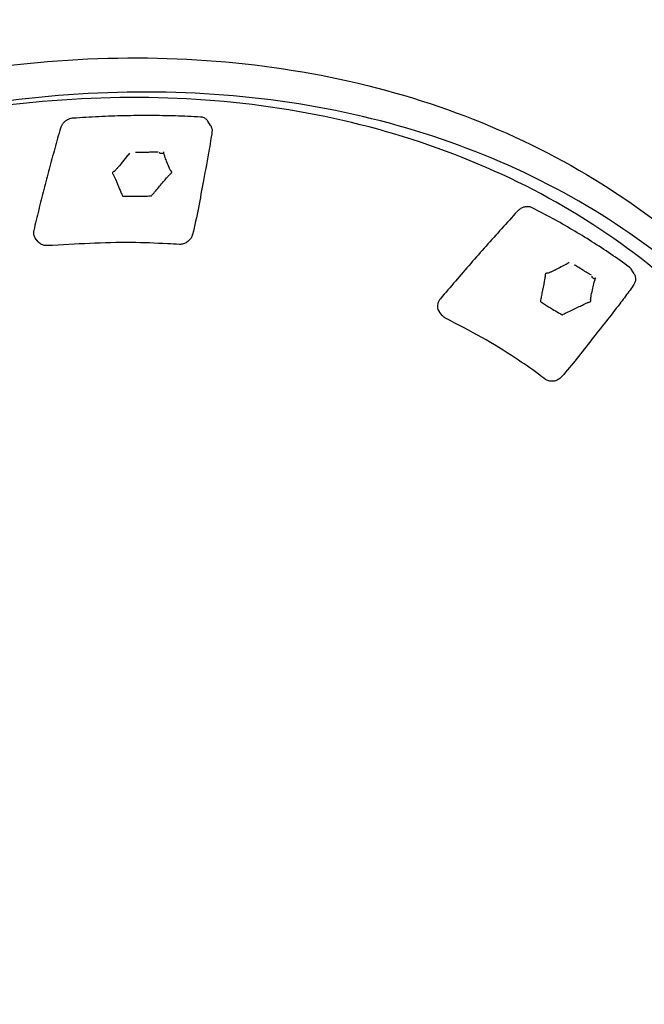
# Model space of a CAD drawing. Units: millimetres. Extents: x 96385 to 155785, y 27730 to 48730.
# Drawn here: x 131717 to 131974, y 33025 to 33429 of the extents above; entities that cross this region are included whole.
import ezdxf

# ---------------------------------------------------------------- set-up
doc = ezdxf.new("R2010")
doc.units = ezdxf.units.MM
doc.header["$LTSCALE"] = 15
doc.layers.add('P001', color=131, linetype='Continuous')

msp = doc.modelspace()

# ---------------------------------------------------------------- linework, layer by layer
at = {"layer": 'P001', "extrusion": (0, 0, -1)}
for p, q in [((131795.74, 33385.59, 1658.95), (131794.61, 33387.4, 1658.95)), ((131725.01, 33337.84, 1658.95), (131723.78, 33339.39, 1658.95)), ((131969.55, 33324.68, 1658.95), (131968.4, 33326.53, 1658.95)), ((131890.79, 33307.63, 1658.95), (131889.54, 33309.2, 1658.95))]:
    msp.add_line(p, q, dxfattribs=at)
for centre, major_axis, ratio, start_param, end_param in [((131774.19, 33376.56, 1658.95), (4.49, 2.21), 0.60636, 1.349799, 1.478797), ((131951.28, 33325.21, 1658.95), (-4.94, 0.74), 0.487288, 4.150395, 4.279393)]:
    msp.add_ellipse(centre, major_axis=major_axis, ratio=ratio, start_param=start_param, end_param=end_param, dxfattribs=at)
at = {"layer": 'P001'}
for points, knots in [([(132090.81, 33164.02, 1658.95), (132101.84, 33179.74, 1658.95), (132110.91, 33197.1, 1658.95), (132129.71, 33247.43, 1658.95), (132135.45, 33282.88, 1658.95), (132134.28, 33358.03, 1658.95), (132127.29, 33397.75, 1658.95), (132101.26, 33477.34, 1658.95), (132082.19, 33517.21, 1658.95), (132033.94, 33593, 1658.95), (132004.75, 33628.92, 1658.95), (131939.22, 33693.18, 1658.95), (131902.89, 33721.52, 1658.95), (131826.71, 33767.74, 1658.95), (131786.87, 33785.63, 1658.95), (131707.72, 33809.09, 1658.95), (131668.4, 33814.66, 1658.95), (131594.34, 33812.85, 1658.95), (131559.59, 33805.5, 1658.95), (131503.91, 33781.06, 1658.95), (131481.61, 33766.07, 1658.95), (131462.77, 33747.56, 1658.95)], [5.443877, 5.443877, 5.443877, 5.443877, 5.631354, 5.631354, 5.949485, 5.949485, 6.270007, 6.270007, 6.591309, 6.591309, 6.912669, 6.912669, 7.234004, 7.234004, 7.555368, 7.555368, 7.876618, 7.876618, 8.196855, 8.196855, 8.456738, 8.456738, 8.456738, 8.456738]), ([(132089.1, 33172.46, 1658.95), (132093.59, 33181.07, 1658.95), (132097.57, 33190.05, 1658.95), (132112.78, 33231.03, 1658.95), (132118.45, 33266.51, 1658.95), (132117.1, 33341.68, 1658.95), (132110.04, 33381.38, 1658.95), (132083.87, 33460.91, 1658.95), (132064.76, 33500.74, 1658.95), (132016.43, 33576.46, 1658.95), (131987.22, 33612.34, 1658.95), (131921.67, 33676.54, 1658.95), (131885.33, 33704.84, 1658.95), (131809.19, 33751.01, 1658.95), (131769.39, 33768.87, 1658.95), (131690.35, 33792.3, 1658.95), (131651.12, 33797.87, 1658.95), (131577.23, 33796.12, 1658.95), (131542.58, 33788.81, 1658.95), (131487.03, 33764.48, 1658.95), (131464.77, 33749.53, 1658.95), (131445.97, 33731.06, 1658.95)], [5.539141, 5.539141, 5.539141, 5.539141, 5.632855, 5.632855, 5.951741, 5.951741, 6.272064, 6.272064, 6.592846, 6.592846, 6.91366, 6.91366, 7.23446, 7.23446, 7.555277, 7.555277, 7.876027, 7.876027, 8.196176, 8.196176, 8.456738, 8.456738, 8.456738, 8.456738]), ([(131260.67, 32906.84, 1658.95), (131257.45, 32934.9, 1658.95), (131257.89, 32964, 1658.95), (131267.66, 33034.42, 1658.95), (131280.46, 33075.99, 1658.95), (131319, 33156.13, 1658.95), (131344.75, 33194.68, 1658.95), (131406.6, 33264.84, 1658.95), (131442.69, 33296.43, 1658.95), (131521.53, 33349.43, 1658.95), (131564.29, 33370.84, 1658.95), (131652.14, 33401.28, 1658.95), (131697.22, 33410.32, 1658.95), (131785.15, 33415.08, 1658.95), (131827.99, 33410.81, 1658.95), (131907.01, 33389.36, 1658.95), (131943.19, 33372.21, 1658.95), (131999.53, 33330.95, 1658.95), (132021.41, 33308.73, 1658.95), (132039.13, 33283.58, 1658.95)], [5.682106, 5.682106, 5.682106, 5.682106, 5.911223, 5.911223, 6.231289, 6.231289, 6.552092, 6.552092, 6.873123, 6.873123, 7.19419, 7.19419, 7.515201, 7.515201, 7.835923, 7.835923, 8.155784, 8.155784, 8.416225, 8.416225, 8.416225, 8.416225]), ([(132036.82, 33272.97, 1658.95), (132015.58, 33303.12, 1658.95), (131988.17, 33328.92, 1658.95), (131923.79, 33369.17, 1658.95), (131886.85, 33383.64, 1658.95), (131807.2, 33399.77, 1658.95), (131764.53, 33401.46, 1658.95), (131677.77, 33391.9, 1658.95), (131633.7, 33380.67, 1658.95), (131548.58, 33346.43, 1658.95), (131507.56, 33323.43, 1658.95), (131432.7, 33267.97, 1658.95), (131398.88, 33235.53, 1658.95), (131341.87, 33164.51, 1658.95), (131318.7, 33125.93, 1658.95), (131285.3, 33046.55, 1658.95), (131275.1, 33005.76, 1658.95), (131270.66, 32950.74, 1658.95), (131270.44, 32935.69, 1658.95), (131271.24, 32920.89, 1658.95)], [4.150145, 4.150145, 4.150145, 4.150145, 4.471468, 4.471468, 4.792251, 4.792251, 5.112193, 5.112193, 5.431696, 5.431696, 5.751068, 5.751068, 6.070419, 6.070419, 6.389803, 6.389803, 6.709357, 6.709357, 6.831308, 6.831308, 6.831308, 6.831308]), ([(132028.98, 33271.94, 1658.95), (132008.08, 33301.6, 1658.95), (131981.16, 33327.02, 1658.95), (131917.98, 33366.81, 1658.95), (131881.71, 33381.16, 1658.95), (131803.46, 33397.36, 1658.95), (131761.47, 33399.18, 1658.95), (131676.03, 33390.09, 1658.95), (131632.6, 33379.16, 1658.95), (131548.69, 33345.65, 1658.95), (131508.24, 33323.07, 1658.95), (131434.41, 33268.56, 1658.95), (131401.06, 33236.62, 1658.95), (131344.82, 33166.63, 1658.95), (131321.95, 33128.57, 1658.95), (131289.03, 33050.19, 1658.95), (131278.99, 33009.88, 1658.95), (131274.69, 32955.39, 1658.95), (131274.5, 32940.45, 1658.95), (131275.33, 32925.75, 1658.95)], [0.727633, 0.727633, 0.727633, 0.727633, 1.046309, 1.046309, 1.365511, 1.365511, 1.685556, 1.685556, 2.006056, 2.006056, 2.326696, 2.326696, 2.647357, 2.647357, 2.967985, 2.967985, 3.288434, 3.288434, 3.410961, 3.410961, 3.410961, 3.410961]), ([(131791.61, 33389.06, 1658.95), (131788.17, 33389.25, 1658.95), (131784.72, 33389.4, 1658.95), (131777.8, 33389.6, 1658.95), (131774.32, 33389.66, 1658.95), (131767.35, 33389.68, 1658.95), (131763.86, 33389.65, 1658.95), (131756.85, 33389.5, 1658.95), (131753.33, 33389.37, 1658.95), (131746.29, 33389.04, 1658.95), (131742.76, 33388.83, 1658.95), (131739.22, 33388.58, 1658.95)], [6.2256434, 6.2256434, 6.2256434, 6.2256434, 6.2525909, 6.2525909, 6.2795383, 6.2795383, 6.3064858, 6.3064858, 6.3334332, 6.3334332, 6.3603807, 6.3603807, 6.3603807, 6.3603807]), ([(131739.22, 33388.58, 1658.95), (131738.78, 33388.55, 1658.95), (131738.33, 33388.45, 1658.95), (131737.46, 33388.16, 1658.95), (131737.03, 33387.96, 1658.95), (131736.23, 33387.47, 1658.95), (131735.86, 33387.17, 1658.95), (131735.2, 33386.51, 1658.95), (131734.91, 33386.15, 1658.95), (131734.44, 33385.37, 1658.95), (131734.26, 33384.96, 1658.95), (131734.14, 33384.54, 1658.95)], [0.077195, 0.077195, 0.077195, 0.077195, 0.366053, 0.366053, 0.65491, 0.65491, 0.943768, 0.943768, 1.232625, 1.232625, 1.521483, 1.521483, 1.521483, 1.521483]), ([(131794.61, 33387.4, 1658.95), (131794.49, 33387.59, 1658.95), (131794.35, 33387.78, 1658.95), (131794.02, 33388.11, 1658.95), (131793.85, 33388.26, 1658.95), (131793.46, 33388.53, 1658.95), (131793.25, 33388.64, 1658.95), (131792.81, 33388.83, 1658.95), (131792.58, 33388.9, 1658.95), (131792.1, 33389.01, 1658.95), (131791.86, 33389.05, 1658.95), (131791.61, 33389.06, 1658.95)], [5.3948352, 5.3948352, 5.3948352, 5.3948352, 5.5609969, 5.5609969, 5.7271585, 5.7271585, 5.8933201, 5.8933201, 6.0594818, 6.0594818, 6.2256434, 6.2256434, 6.2256434, 6.2256434]), ([(131795.74, 33385.59, 1658.95), (131795.97, 33385.22, 1658.95), (131796.13, 33384.81, 1658.95), (131796.32, 33383.95, 1658.95), (131796.34, 33383.5, 1658.95), (131796.3, 33382.99, 1658.95), (131796.29, 33382.93, 1658.95), (131796.28, 33382.87, 1658.95)], [0, 0, 0, 0, 0.1384323, 0.1384323, 0.2784841, 0.2784841, 0.2972598, 0.2972598, 0.2972598, 0.2972598]), ([(131734.14, 33384.54, 1658.95), (131733.34, 33381.74, 1658.95), (131732.55, 33378.94, 1658.95), (131731, 33373.34, 1658.95), (131730.24, 33370.54, 1658.95), (131728.75, 33364.94, 1658.95), (131728.01, 33362.14, 1658.95), (131726.58, 33356.54, 1658.95), (131725.87, 33353.73, 1658.95), (131724.5, 33348.13, 1658.95), (131723.82, 33345.33, 1658.95), (131723.16, 33342.53, 1658.95)], [1.52148289, 1.52148289, 1.52148289, 1.52148289, 1.53118933, 1.53118933, 1.54089577, 1.54089577, 1.55060221, 1.55060221, 1.56030865, 1.56030865, 1.57001509, 1.57001509, 1.57001509, 1.57001509]), ([(131796.28, 33382.87, 1658.95), (131796.17, 33381.96, 1658.95), (131796.02, 33381.11, 1658.95), (131795.65, 33378.79, 1658.95), (131795.41, 33377.36, 1658.95), (131794.45, 33371.61, 1658.95), (131793.63, 33367.37, 1658.95), (131791.42, 33355.69, 1658.95), (131790.13, 33347.98, 1658.95), (131788.32, 33340.82, 1658.95)], [0.000087, 0.000087, 0.000087, 0.000087, 0.299541, 0.299541, 0.796531, 0.796531, 2.287694, 2.287694, 4.864129, 4.864129, 4.864129, 4.864129]), ([(131762.43, 33374.26, 1658.95), (131762.05, 33373.72, 1658.95), (131761.65, 33373.21, 1658.95), (131761.26, 33372.7, 1658.95), (131760.55, 33371.78, 1658.95), (131759.83, 33370.89, 1658.95), (131759.1, 33370, 1658.95), (131758.65, 33369.47, 1658.95), (131758.21, 33368.95, 1658.95), (131757.75, 33368.43, 1658.95), (131757.49, 33368.14, 1658.95), (131757.24, 33367.83, 1658.95), (131756.98, 33367.56, 1658.95), (131756.87, 33367.44, 1658.95), (131756.74, 33367.33, 1658.95), (131756.61, 33367.18, 1658.95), (131756.46, 33367.02, 1658.95), (131756.39, 33366.9, 1658.95), (131756.27, 33366.81, 1658.95), (131756.24, 33366.79, 1658.95), (131756.22, 33366.77, 1658.95), (131756.18, 33366.75, 1658.95), (131756.15, 33366.74, 1658.95), (131756.13, 33366.73, 1658.95), (131756.1, 33366.72, 1658.95), (131756.07, 33366.71, 1658.95), (131756.04, 33366.7, 1658.95), (131755.95, 33366.67, 1658.95), (131755.89, 33366.64, 1658.95), (131755.74, 33366.57, 1658.95), (131755.69, 33366.52, 1658.95), (131755.58, 33366.43, 1658.95), (131755.56, 33366.38, 1658.95), (131755.53, 33366.34, 1658.95), (131755.45, 33366.18, 1658.95), (131755.43, 33366.08, 1658.95), (131755.46, 33365.93, 1658.95), (131755.49, 33365.76, 1658.95), (131755.65, 33365.62, 1658.95), (131755.74, 33365.55, 1658.95), (131755.87, 33365.43, 1658.95), (131755.89, 33365.36, 1658.95), (131755.92, 33365.26, 1658.95), (131755.98, 33365.09, 1658.95), (131756.07, 33364.87, 1658.95), (131756.18, 33364.68, 1658.95), (131756.38, 33364.32, 1658.95), (131756.51, 33363.98, 1658.95), (131756.65, 33363.62, 1658.95), (131757.22, 33362.24, 1658.95), (131757.81, 33360.87, 1658.95), (131758.39, 33359.49, 1658.95), (131758.63, 33358.94, 1658.95), (131758.87, 33358.39, 1658.95), (131759.1, 33357.84, 1658.95), (131759.21, 33357.58, 1658.95), (131759.36, 33357.34, 1658.95), (131759.43, 33357.09, 1658.95), (131759.46, 33356.99, 1658.95), (131759.46, 33356.89, 1658.95), (131759.52, 33356.76, 1658.95), (131759.55, 33356.68, 1658.95), (131759.64, 33356.58, 1658.95), (131759.75, 33356.56, 1658.95), (131759.93, 33356.51, 1658.95), (131760.05, 33356.57, 1658.95), (131760.15, 33356.59, 1658.95), (131760.37, 33356.63, 1658.95), (131760.56, 33356.59, 1658.95), (131760.79, 33356.58, 1658.95), (131761.2, 33356.56, 1658.95), (131761.58, 33356.57, 1658.95), (131761.98, 33356.56, 1658.95), (131763.39, 33356.54, 1658.95), (131764.81, 33356.56, 1658.95), (131766.23, 33356.58, 1658.95), (131767.31, 33356.59, 1658.95), (131768.4, 33356.61, 1658.95), (131769.47, 33356.65, 1658.95), (131769.75, 33356.66, 1658.95), (131770.04, 33356.65, 1658.95), (131770.33, 33356.68, 1658.95), (131770.49, 33356.69, 1658.95), (131770.63, 33356.71, 1658.95), (131770.77, 33356.7, 1658.95), (131770.86, 33356.69, 1658.95), (131770.95, 33356.66, 1658.95), (131771.1, 33356.65, 1658.95), (131771.19, 33356.65, 1658.95), (131771.35, 33356.68, 1658.95), (131771.46, 33356.77, 1658.95), (131771.63, 33356.9, 1658.95), (131771.66, 33357, 1658.95), (131771.72, 33357.09, 1658.95), (131771.88, 33357.33, 1658.95), (131772.09, 33357.52, 1658.95), (131772.29, 33357.75, 1658.95), (131772.61, 33358.11, 1658.95), (131772.9, 33358.47, 1658.95), (131773.21, 33358.82, 1658.95), (131774.3, 33360.06, 1658.95), (131775.36, 33361.31, 1658.95), (131776.42, 33362.55, 1658.95), (131776.85, 33363.06, 1658.95), (131777.27, 33363.56, 1658.95), (131777.7, 33364.06, 1658.95), (131777.96, 33364.36, 1658.95), (131778.2, 33364.65, 1658.95), (131778.51, 33364.97, 1658.95), (131778.69, 33365.17, 1658.95), (131778.84, 33365.36, 1658.95), (131778.97, 33365.52, 1658.95), (131779.03, 33365.6, 1658.95), (131779.09, 33365.66, 1658.95), (131779.25, 33365.77, 1658.95), (131779.36, 33365.84, 1658.95), (131779.57, 33365.98, 1658.95), (131779.67, 33366.15, 1658.95), (131779.73, 33366.26, 1658.95), (131779.76, 33366.35, 1658.95), (131779.78, 33366.44, 1658.95), (131779.79, 33366.5, 1658.95), (131779.81, 33366.56, 1658.95), (131779.76, 33366.68, 1658.95), (131779.74, 33366.71, 1658.95), (131779.72, 33366.77, 1658.95), (131779.65, 33366.82, 1658.95), (131779.57, 33366.88, 1658.95), (131779.53, 33366.89, 1658.95), (131779.5, 33366.9, 1658.95), (131779.41, 33366.95, 1658.95), (131779.39, 33366.96, 1658.95), (131779.36, 33366.98, 1658.95), (131779.27, 33367.05, 1658.95), (131779.26, 33367.13, 1658.95), (131779.21, 33367.25, 1658.95), (131779.17, 33367.37, 1658.95), (131779.09, 33367.52, 1658.95), (131779.03, 33367.63, 1658.95), (131778.89, 33367.87, 1658.95), (131778.81, 33368.12, 1658.95), (131778.69, 33368.38, 1658.95), (131778.32, 33369.22, 1658.95), (131777.99, 33370.05, 1658.95), (131777.67, 33370.9, 1658.95), (131777.4, 33371.62, 1658.95), (131777.15, 33372.34, 1658.95), (131776.9, 33373.07, 1658.95), (131776.76, 33373.5, 1658.95), (131776.6, 33373.94, 1658.95), (131776.49, 33374.38, 1658.95)], [0, 0, 0, 0, 0.034003, 0.034003, 0.034003, 0.0943778, 0.0943778, 0.0943778, 0.1305209, 0.1305209, 0.1305209, 0.1508675, 0.1508675, 0.1508675, 0.1592716, 0.1592716, 0.1592716, 0.168787, 0.168787, 0.168787, 0.1707978, 0.1707978, 0.1707978, 0.1718079, 0.1718079, 0.1718079, 0.1727386, 0.1727386, 0.1727386, 0.1733545, 0.1733545, 0.1733545, 0.174616, 0.174616, 0.174616, 0.1787279, 0.1787279, 0.1787279, 0.1835494, 0.1835494, 0.1835494, 0.1911197, 0.1911197, 0.1911197, 0.2042273, 0.2042273, 0.2042273, 0.2291338, 0.2291338, 0.2291338, 0.3254921, 0.3254921, 0.3254921, 0.364242, 0.364242, 0.364242, 0.3821607, 0.3821607, 0.3821607, 0.3889794, 0.3889794, 0.3889794, 0.392626, 0.392626, 0.392626, 0.3986389, 0.3986389, 0.3986389, 0.4114121, 0.4114121, 0.4114121, 0.4339418, 0.4339418, 0.4339418, 0.5141426, 0.5141426, 0.5141426, 0.5748747, 0.5748747, 0.5748747, 0.5907573, 0.5907573, 0.5907573, 0.5993394, 0.5993394, 0.5993394, 0.605683, 0.605683, 0.605683, 0.6095284, 0.6095284, 0.6095284, 0.6153431, 0.6153431, 0.6153431, 0.6309602, 0.6309602, 0.6309602, 0.6557393, 0.6557393, 0.6557393, 0.7418045, 0.7418045, 0.7418045, 0.7766129, 0.7766129, 0.7766129, 0.7975034, 0.7975034, 0.7975034, 0.8101594, 0.8101594, 0.8101594, 0.8166276, 0.8166276, 0.8166276, 0.8212218, 0.8212218, 0.8212218, 0.8240769, 0.8240769, 0.8240769, 0.8261828, 0.8261828, 0.8261828, 0.8268288, 0.8268288, 0.8268288, 0.8275052, 0.8275052, 0.8275052, 0.8297431, 0.8297431, 0.8297431, 0.8378901, 0.8378901, 0.8378901, 0.8458877, 0.8458877, 0.8458877, 0.8638746, 0.8638746, 0.8638746, 0.9222876, 0.9222876, 0.9222876, 0.9711395, 0.9711395, 0.9711395, 0.9998014, 0.9998014, 0.9998014, 0.9998014]), ([(131774.17, 33374.64, 1658.95), (131773.82, 33374.64, 1658.95), (131773.33, 33374.63, 1658.95), (131772.64, 33374.62, 1658.95), (131772.14, 33374.61, 1658.95), (131771.56, 33374.6, 1658.95), (131771.02, 33374.59, 1658.95), (131770.51, 33374.58, 1658.95), (131770.02, 33374.58, 1658.95), (131769.51, 33374.57, 1658.95)], [0, 0, 0, 0, 0.1161823, 0.1161823, 0.1161823, 0.2004269, 0.2004269, 0.2004269, 0.2795175, 0.2795175, 0.2795175, 0.2795175]), ([(131775.01, 33374.12, 1658.95), (131774.97, 33374.17, 1658.95), (131774.92, 33374.23, 1658.95), (131774.86, 33374.3, 1658.95), (131774.85, 33374.32, 1658.95), (131774.84, 33374.33, 1658.95), (131774.83, 33374.34, 1658.95), (131774.78, 33374.4, 1658.95), (131774.72, 33374.44, 1658.95), (131774.67, 33374.49, 1658.95)], [-0.00336266, -0.00336266, -0.00336266, -0.00336266, 0.02017941, 0.02017941, 0.02017941, 0.02473051, 0.02473051, 0.02473051, 0.04539462, 0.04539462, 0.04539462, 0.04539462]), ([(131775.94, 33374.06, 1658.95), (131775.7, 33374.09, 1658.95), (131775.47, 33374.09, 1658.95), (131775.23, 33374.11, 1658.95), (131775.2, 33374.11, 1658.95), (131775.17, 33374.12, 1658.95), (131775.14, 33374.12, 1658.95), (131775.09, 33374.12, 1658.95), (131775.05, 33374.12, 1658.95), (131775.01, 33374.12, 1658.95)], [-1.6301066, -1.6301066, -1.6301066, -1.6301066, -1.5506398, -1.5506398, -1.5506398, -1.5401621, -1.5401621, -1.5401621, -1.5256042, -1.5256042, -1.5256042, -1.5256042]), ([(131921.58, 33350.34, 1658.95), (131919.42, 33347.98, 1658.95), (131917.28, 33345.62, 1658.95), (131913.01, 33340.88, 1658.95), (131910.88, 33338.51, 1658.95), (131906.66, 33333.74, 1658.95), (131904.55, 33331.35, 1658.95), (131900.37, 33326.55, 1658.95), (131898.29, 33324.15, 1658.95), (131894.14, 33319.33, 1658.95), (131892.08, 33316.91, 1658.95), (131890.03, 33314.48, 1658.95)], [1.52148289, 1.52148289, 1.52148289, 1.52148289, 1.53118933, 1.53118933, 1.54089577, 1.54089577, 1.55060221, 1.55060221, 1.56030865, 1.56030865, 1.57001509, 1.57001509, 1.57001509, 1.57001509]), ([(131927.71, 33351.84, 1658.95), (131927.34, 33352.03, 1658.95), (131926.94, 33352.16, 1658.95), (131926.09, 33352.29, 1658.95), (131925.64, 33352.29, 1658.95), (131924.75, 33352.18, 1658.95), (131924.31, 33352.07, 1658.95), (131923.44, 33351.74, 1658.95), (131923.02, 33351.52, 1658.95), (131922.25, 33350.99, 1658.95), (131921.89, 33350.68, 1658.95), (131921.58, 33350.34, 1658.95)], [0.077195, 0.077195, 0.077195, 0.077195, 0.366053, 0.366053, 0.65491, 0.65491, 0.943768, 0.943768, 1.232625, 1.232625, 1.521483, 1.521483, 1.521483, 1.521483]), ([(131967.53, 33327.47, 1658.95), (131965.04, 33329.29, 1658.95), (131962.51, 33331.06, 1658.95), (131957.4, 33334.55, 1658.95), (131954.81, 33336.25, 1658.95), (131949.56, 33339.58, 1658.95), (131946.9, 33341.21, 1658.95), (131941.52, 33344.38, 1658.95), (131938.8, 33345.93, 1658.95), (131933.3, 33348.94, 1658.95), (131930.52, 33350.41, 1658.95), (131927.71, 33351.84, 1658.95)], [6.2256434, 6.2256434, 6.2256434, 6.2256434, 6.2525909, 6.2525909, 6.2795383, 6.2795383, 6.3064858, 6.3064858, 6.3334332, 6.3334332, 6.3603807, 6.3603807, 6.3603807, 6.3603807]), ([(131723.16, 33342.53, 1658.95), (131723.11, 33342.3, 1658.95), (131723.07, 33342.07, 1658.95), (131723.04, 33341.62, 1658.95), (131723.04, 33341.4, 1658.95), (131723.09, 33340.96, 1658.95), (131723.13, 33340.74, 1658.95), (131723.25, 33340.32, 1658.95), (131723.33, 33340.12, 1658.95), (131723.53, 33339.74, 1658.95), (131723.65, 33339.56, 1658.95), (131723.78, 33339.39, 1658.95)], [1.5700151, 1.5700151, 1.5700151, 1.5700151, 1.7247353, 1.7247353, 1.8794556, 1.8794556, 2.0341758, 2.0341758, 2.1888961, 2.1888961, 2.3436163, 2.3436163, 2.3436163, 2.3436163]), ([(131728.65, 33336.29, 1658.95), (131728.12, 33336.26, 1658.95), (131727.59, 33336.31, 1658.95), (131726.6, 33336.6, 1658.95), (131726.13, 33336.83, 1658.95), (131725.47, 33337.32, 1658.95), (131725.23, 33337.55, 1658.95), (131725.03, 33337.81, 1658.95)], [0, 0, 0, 0, 0.1620119, 0.1620119, 0.322618, 0.322618, 0.4263359, 0.4263359, 0.4263359, 0.4263359]), ([(131782.92, 33336.79, 1658.95), (131781.31, 33336.84, 1658.95), (131779.67, 33336.96, 1658.95), (131773.13, 33337.31, 1658.95), (131768.16, 33337.49, 1658.95), (131751.79, 33337.71, 1658.95), (131740.65, 33336.83, 1658.95), (131728.65, 33336.29, 1658.95)], [0, 0, 0, 0, 0.546181, 0.546181, 2.184644, 2.184644, 5.935795, 5.935795, 5.935795, 5.935795]), ([(131788.32, 33340.82, 1658.95), (131788.2, 33340.33, 1658.95), (131787.99, 33339.84, 1658.95), (131787.44, 33338.96, 1658.95), (131787.1, 33338.55, 1658.95), (131786.29, 33337.83, 1658.95), (131785.82, 33337.53, 1658.95), (131784.84, 33337.07, 1658.95), (131784.31, 33336.91, 1658.95), (131783.5, 33336.79, 1658.95), (131783.21, 33336.78, 1658.95), (131782.92, 33336.79, 1658.95)], [0, 0, 0, 0, 0.1602545, 0.1602545, 0.3190573, 0.3190573, 0.4832393, 0.4832393, 0.6468252, 0.6468252, 0.7366192, 0.7366192, 0.7366192, 0.7366192]), ([(131942.93, 33329.31, 1658.95), (131942.35, 33328.96, 1658.95), (131941.77, 33328.66, 1658.95), (131941.19, 33328.34, 1658.95), (131940.15, 33327.79, 1658.95), (131939.12, 33327.25, 1658.95), (131938.07, 33326.74, 1658.95), (131937.44, 33326.43, 1658.95), (131936.82, 33326.12, 1658.95), (131936.18, 33325.83, 1658.95), (131935.82, 33325.67, 1658.95), (131935.47, 33325.49, 1658.95), (131935.12, 33325.35, 1658.95), (131934.97, 33325.29, 1658.95), (131934.81, 33325.24, 1658.95), (131934.63, 33325.16, 1658.95), (131934.42, 33325.07, 1658.95), (131934.31, 33324.98, 1658.95), (131934.16, 33324.95, 1658.95), (131934.13, 33324.94, 1658.95), (131934.1, 33324.94, 1658.95), (131934.06, 33324.94, 1658.95), (131934.03, 33324.94, 1658.95), (131934.01, 33324.94, 1658.95), (131933.98, 33324.94, 1658.95), (131933.95, 33324.95, 1658.95), (131933.92, 33324.95, 1658.95), (131933.83, 33324.96, 1658.95), (131933.77, 33324.96, 1658.95), (131933.61, 33324.96, 1658.95), (131933.54, 33324.94, 1658.95), (131933.4, 33324.9, 1658.95), (131933.37, 33324.86, 1658.95), (131933.32, 33324.83, 1658.95), (131933.17, 33324.72, 1658.95), (131933.09, 33324.62, 1658.95), (131933.03, 33324.46, 1658.95), (131932.96, 33324.28, 1658.95), (131933.01, 33324.07, 1658.95), (131933.04, 33323.96, 1658.95), (131933.08, 33323.79, 1658.95), (131933.06, 33323.71, 1658.95), (131933.03, 33323.6, 1658.95), (131932.98, 33323.4, 1658.95), (131932.93, 33323.15, 1658.95), (131932.91, 33322.91, 1658.95), (131932.86, 33322.46, 1658.95), (131932.77, 33322.07, 1658.95), (131932.68, 33321.65, 1658.95), (131932.34, 33320.04, 1658.95), (131932.03, 33318.42, 1658.95), (131931.72, 33316.8, 1658.95), (131931.59, 33316.15, 1658.95), (131931.47, 33315.49, 1658.95), (131931.34, 33314.85, 1658.95), (131931.28, 33314.55, 1658.95), (131931.26, 33314.23, 1658.95), (131931.18, 33313.95, 1658.95), (131931.15, 33313.85, 1658.95), (131931.09, 33313.75, 1658.95), (131931.06, 33313.59, 1658.95), (131931.04, 33313.5, 1658.95), (131931.05, 33313.36, 1658.95), (131931.12, 33313.29, 1658.95), (131931.23, 33313.16, 1658.95), (131931.36, 33313.16, 1658.95), (131931.44, 33313.13, 1658.95), (131931.63, 33313.06, 1658.95), (131931.75, 33312.94, 1658.95), (131931.92, 33312.82, 1658.95), (131932.22, 33312.6, 1658.95), (131932.51, 33312.43, 1658.95), (131932.81, 33312.23, 1658.95), (131933.85, 33311.54, 1658.95), (131934.94, 33310.89, 1658.95), (131936.02, 33310.23, 1658.95), (131936.84, 33309.74, 1658.95), (131937.68, 33309.24, 1658.95), (131938.51, 33308.76, 1658.95), (131938.73, 33308.64, 1658.95), (131938.94, 33308.5, 1658.95), (131939.18, 33308.39, 1658.95), (131939.3, 33308.33, 1658.95), (131939.42, 33308.28, 1658.95), (131939.52, 33308.21, 1658.95), (131939.58, 33308.15, 1658.95), (131939.63, 33308.08, 1658.95), (131939.74, 33308, 1658.95), (131939.81, 33307.95, 1658.95), (131939.95, 33307.91, 1658.95), (131940.08, 33307.94, 1658.95), (131940.28, 33307.99, 1658.95), (131940.36, 33308.07, 1658.95), (131940.46, 33308.13, 1658.95), (131940.71, 33308.29, 1658.95), (131940.97, 33308.38, 1658.95), (131941.25, 33308.51, 1658.95), (131941.69, 33308.71, 1658.95), (131942.1, 33308.92, 1658.95), (131942.53, 33309.12, 1658.95), (131944.04, 33309.81, 1658.95), (131945.52, 33310.53, 1658.95), (131947.01, 33311.24, 1658.95), (131947.61, 33311.53, 1658.95), (131948.21, 33311.82, 1658.95), (131948.81, 33312.1, 1658.95), (131949.17, 33312.28, 1658.95), (131949.52, 33312.44, 1658.95), (131949.92, 33312.61, 1658.95), (131950.16, 33312.72, 1658.95), (131950.38, 33312.84, 1658.95), (131950.57, 33312.93, 1658.95), (131950.66, 33312.97, 1658.95), (131950.74, 33313.01, 1658.95), (131950.91, 33313.03, 1658.95), (131951.03, 33313.05, 1658.95), (131951.26, 33313.09, 1658.95), (131951.43, 33313.2, 1658.95), (131951.53, 33313.28, 1658.95), (131951.61, 33313.35, 1658.95), (131951.67, 33313.43, 1658.95), (131951.72, 33313.49, 1658.95), (131951.76, 33313.54, 1658.95), (131951.8, 33313.68, 1658.95), (131951.81, 33313.72, 1658.95), (131951.82, 33313.79, 1658.95), (131951.8, 33313.88, 1658.95), (131951.78, 33313.98, 1658.95), (131951.75, 33314.01, 1658.95), (131951.74, 33314.03, 1658.95), (131951.7, 33314.12, 1658.95), (131951.69, 33314.14, 1658.95), (131951.68, 33314.17, 1658.95), (131951.66, 33314.29, 1658.95), (131951.69, 33314.37, 1658.95), (131951.73, 33314.51, 1658.95), (131951.76, 33314.65, 1658.95), (131951.79, 33314.83, 1658.95), (131951.8, 33314.97, 1658.95), (131951.83, 33315.27, 1658.95), (131951.91, 33315.56, 1658.95), (131951.96, 33315.86, 1658.95), (131952.14, 33316.86, 1658.95), (131952.36, 33317.83, 1658.95), (131952.59, 33318.82, 1658.95), (131952.78, 33319.64, 1658.95), (131952.99, 33320.46, 1658.95), (131953.2, 33321.29, 1658.95), (131953.33, 33321.78, 1658.95), (131953.45, 33322.28, 1658.95), (131953.61, 33322.77, 1658.95)], [0, 0, 0, 0, 0.034003, 0.034003, 0.034003, 0.0943778, 0.0943778, 0.0943778, 0.1305209, 0.1305209, 0.1305209, 0.1508675, 0.1508675, 0.1508675, 0.1592716, 0.1592716, 0.1592716, 0.168787, 0.168787, 0.168787, 0.1707978, 0.1707978, 0.1707978, 0.1718079, 0.1718079, 0.1718079, 0.1727386, 0.1727386, 0.1727386, 0.1733545, 0.1733545, 0.1733545, 0.174616, 0.174616, 0.174616, 0.1787279, 0.1787279, 0.1787279, 0.1835494, 0.1835494, 0.1835494, 0.1911197, 0.1911197, 0.1911197, 0.2042273, 0.2042273, 0.2042273, 0.2291338, 0.2291338, 0.2291338, 0.3254921, 0.3254921, 0.3254921, 0.364242, 0.364242, 0.364242, 0.3821607, 0.3821607, 0.3821607, 0.3889794, 0.3889794, 0.3889794, 0.392626, 0.392626, 0.392626, 0.3986389, 0.3986389, 0.3986389, 0.4114121, 0.4114121, 0.4114121, 0.4339418, 0.4339418, 0.4339418, 0.5141426, 0.5141426, 0.5141426, 0.5748747, 0.5748747, 0.5748747, 0.5907573, 0.5907573, 0.5907573, 0.5993394, 0.5993394, 0.5993394, 0.605683, 0.605683, 0.605683, 0.6095284, 0.6095284, 0.6095284, 0.6153431, 0.6153431, 0.6153431, 0.6309602, 0.6309602, 0.6309602, 0.6557393, 0.6557393, 0.6557393, 0.7418045, 0.7418045, 0.7418045, 0.7766129, 0.7766129, 0.7766129, 0.7975034, 0.7975034, 0.7975034, 0.8101594, 0.8101594, 0.8101594, 0.8166276, 0.8166276, 0.8166276, 0.8212218, 0.8212218, 0.8212218, 0.8240769, 0.8240769, 0.8240769, 0.8261828, 0.8261828, 0.8261828, 0.8268288, 0.8268288, 0.8268288, 0.8275052, 0.8275052, 0.8275052, 0.8297431, 0.8297431, 0.8297431, 0.8378901, 0.8378901, 0.8378901, 0.8458877, 0.8458877, 0.8458877, 0.8638746, 0.8638746, 0.8638746, 0.9222876, 0.9222876, 0.9222876, 0.9711395, 0.9711395, 0.9711395, 0.9998341, 0.9998341, 0.9998341, 0.9998341]), ([(131952, 33324.12, 1658.95), (131951.73, 33324.28, 1658.95), (131951.36, 33324.5, 1658.95), (131950.83, 33324.82, 1658.95), (131950.44, 33325.05, 1658.95), (131950, 33325.31, 1658.95), (131949.59, 33325.56, 1658.95), (131949.2, 33325.79, 1658.95), (131948.82, 33326.02, 1658.95), (131948.44, 33326.26, 1658.95)], [0, 0, 0, 0, 0.1161823, 0.1161823, 0.1161823, 0.2004269, 0.2004269, 0.2004269, 0.2795175, 0.2795175, 0.2795175, 0.2795175]), ([(131968.4, 33326.53, 1658.95), (131968.36, 33326.61, 1658.95), (131968.31, 33326.68, 1658.95), (131968.21, 33326.81, 1658.95), (131968.15, 33326.88, 1658.95), (131968.04, 33327.01, 1658.95), (131967.98, 33327.07, 1658.95), (131967.86, 33327.2, 1658.95), (131967.8, 33327.25, 1658.95), (131967.67, 33327.36, 1658.95), (131967.6, 33327.42, 1658.95), (131967.53, 33327.47, 1658.95)], [5.918434, 5.918434, 5.918434, 5.918434, 5.9798759, 5.9798759, 6.0413178, 6.0413178, 6.1027597, 6.1027597, 6.1642015, 6.1642015, 6.2256434, 6.2256434, 6.2256434, 6.2256434]), ([(131952.36, 33323.22, 1658.95), (131952.36, 33323.29, 1658.95), (131952.36, 33323.37, 1658.95), (131952.35, 33323.47, 1658.95), (131952.35, 33323.48, 1658.95), (131952.35, 33323.5, 1658.95), (131952.35, 33323.52, 1658.95), (131952.34, 33323.6, 1658.95), (131952.32, 33323.67, 1658.95), (131952.31, 33323.74, 1658.95)], [-0.00336266, -0.00336266, -0.00336266, -0.00336266, 0.02017941, 0.02017941, 0.02017941, 0.02473051, 0.02473051, 0.02473051, 0.04539462, 0.04539462, 0.04539462, 0.04539462]), ([(131953.03, 33322.71, 1658.95), (131952.86, 33322.86, 1658.95), (131952.69, 33322.98, 1658.95), (131952.52, 33323.1, 1658.95), (131952.5, 33323.12, 1658.95), (131952.48, 33323.14, 1658.95), (131952.46, 33323.15, 1658.95), (131952.43, 33323.18, 1658.95), (131952.39, 33323.2, 1658.95), (131952.36, 33323.22, 1658.95)], [-1.6301066, -1.6301066, -1.6301066, -1.6301066, -1.5506398, -1.5506398, -1.5506398, -1.5401621, -1.5401621, -1.5401621, -1.5256042, -1.5256042, -1.5256042, -1.5256042]), ([(131969.55, 33324.68, 1658.95), (131969.77, 33324.33, 1658.95), (131969.93, 33323.94, 1658.95), (131970.11, 33323.12, 1658.95), (131970.13, 33322.68, 1658.95), (131970.04, 33321.77, 1658.95), (131969.91, 33321.29, 1658.95), (131969.58, 33320.51, 1658.95), (131969.4, 33320.18, 1658.95), (131969.18, 33319.87, 1658.95)], [0, 0, 0, 0, 0.133606, 0.133606, 0.2711541, 0.2711541, 0.4211898, 0.4211898, 0.5340098, 0.5340098, 0.5340098, 0.5340098]), ([(131969.18, 33319.87, 1658.95), (131968.61, 33319.03, 1658.95), (131968, 33318.24, 1658.95), (131966.15, 33315.76, 1658.95), (131964.89, 33314.1, 1658.95), (131959.87, 33307.42, 1658.95), (131955.94, 33302.59, 1658.95), (131948.04, 33292.59, 1658.95), (131944.12, 33287.32, 1658.95), (131939.84, 33282.53, 1658.95)], [0.000009, 0.000009, 0.000009, 0.000009, 0.309658, 0.309658, 0.951491, 0.951491, 2.877495, 2.877495, 4.868052, 4.868052, 4.868052, 4.868052]), ([(131890.03, 33314.48, 1658.95), (131889.77, 33314.17, 1658.95), (131889.53, 33313.82, 1658.95), (131889.16, 33313.11, 1658.95), (131889.02, 33312.73, 1658.95), (131888.84, 33311.98, 1658.95), (131888.8, 33311.6, 1658.95), (131888.83, 33310.85, 1658.95), (131888.9, 33310.48, 1658.95), (131889.14, 33309.8, 1658.95), (131889.32, 33309.48, 1658.95), (131889.54, 33309.2, 1658.95)], [1.570015, 1.570015, 1.570015, 1.570015, 1.829455, 1.829455, 2.088895, 2.088895, 2.348335, 2.348335, 2.607775, 2.607775, 2.867215, 2.867215, 2.867215, 2.867215]), ([(131892.12, 33306.54, 1658.95), (131891.69, 33306.76, 1658.95), (131891.3, 33307.06, 1658.95), (131890.92, 33307.47, 1658.95), (131890.86, 33307.54, 1658.95), (131890.81, 33307.61, 1658.95)], [0, 0, 0, 0, 0.1521602, 0.1521602, 0.1795727, 0.1795727, 0.1795727, 0.1795727]), ([(131933.2, 33281.4, 1658.95), (131932.23, 33282.11, 1658.95), (131931.21, 33282.87, 1658.95), (131927.16, 33285.83, 1658.95), (131924.04, 33288.01, 1658.95), (131911.74, 33296.17, 1658.95), (131902.62, 33301.11, 1658.95), (131892.11, 33306.55, 1658.95)], [0, 0, 0, 0, 0.469127, 0.469127, 1.875931, 1.875931, 5.924054, 5.924054, 5.924054, 5.924054]), ([(131939.85, 33282.53, 1658.95), (131939.51, 33282.15, 1658.95), (131939.11, 33281.8, 1658.95), (131938.23, 33281.22, 1658.95), (131937.74, 33280.99, 1658.95), (131936.72, 33280.67, 1658.95), (131936.17, 33280.59, 1658.95), (131935.13, 33280.61, 1658.95), (131934.61, 33280.71, 1658.95), (131933.81, 33281.02, 1658.95), (131933.49, 33281.19, 1658.95), (131933.21, 33281.39, 1658.95)], [0, 0, 0, 0, 0.1561342, 0.1561342, 0.3158787, 0.3158787, 0.4805209, 0.4805209, 0.6409195, 0.6409195, 0.7539035, 0.7539035, 0.7539035, 0.7539035])]:
    msp.add_open_spline(points, degree=3, knots=knots, dxfattribs=at)
for points in [[(131795.74, 33385.59, 1658.95), (131795.74, 33385.59, 1658.95), (131795.74, 33385.59, 1658.95), (131795.74, 33385.59, 1658.95)], [(131796.28, 33382.87, 1658.95), (131796.28, 33382.87, 1658.95), (131796.28, 33382.87, 1658.95), (131796.28, 33382.87, 1658.95)], [(131766.69, 33374.56, 1658.95), (131765.77, 33374.56, 1658.95), (131765.09, 33374.56, 1658.95), (131764.87, 33374.56, 1658.95)], [(131769.51, 33374.57, 1658.95), (131768.55, 33374.56, 1658.95), (131767.53, 33374.56, 1658.95), (131766.69, 33374.56, 1658.95)], [(131776.46, 33374.72, 1658.95), (131776.45, 33374.6, 1658.95), (131776.46, 33374.49, 1658.95), (131776.48, 33374.39, 1658.95)], [(131788.32, 33340.82, 1658.95), (131788.32, 33340.82, 1658.95), (131788.32, 33340.82, 1658.95), (131788.32, 33340.82, 1658.95)], [(131782.92, 33336.79, 1658.95), (131782.92, 33336.79, 1658.95), (131782.92, 33336.79, 1658.95), (131782.92, 33336.79, 1658.95)], [(131946.3, 33327.58, 1658.95), (131945.61, 33328.02, 1658.95), (131945.1, 33328.34, 1658.95), (131944.94, 33328.45, 1658.95)], [(131948.44, 33326.26, 1658.95), (131947.71, 33326.7, 1658.95), (131946.94, 33327.18, 1658.95), (131946.3, 33327.58, 1658.95)], [(131953.77, 33323.11, 1658.95), (131953.7, 33323, 1658.95), (131953.65, 33322.89, 1658.95), (131953.61, 33322.78, 1658.95)], [(131890.8, 33307.61, 1658.95), (131890.8, 33307.61, 1658.95), (131890.81, 33307.61, 1658.95), (131890.81, 33307.61, 1658.95)], [(131933.21, 33281.39, 1658.95), (131933.21, 33281.4, 1658.95), (131933.2, 33281.4, 1658.95), (131933.2, 33281.4, 1658.95)]]:
    msp.add_open_spline(points, degree=3, dxfattribs=at)

doc.saveas('drawing.dxf')
